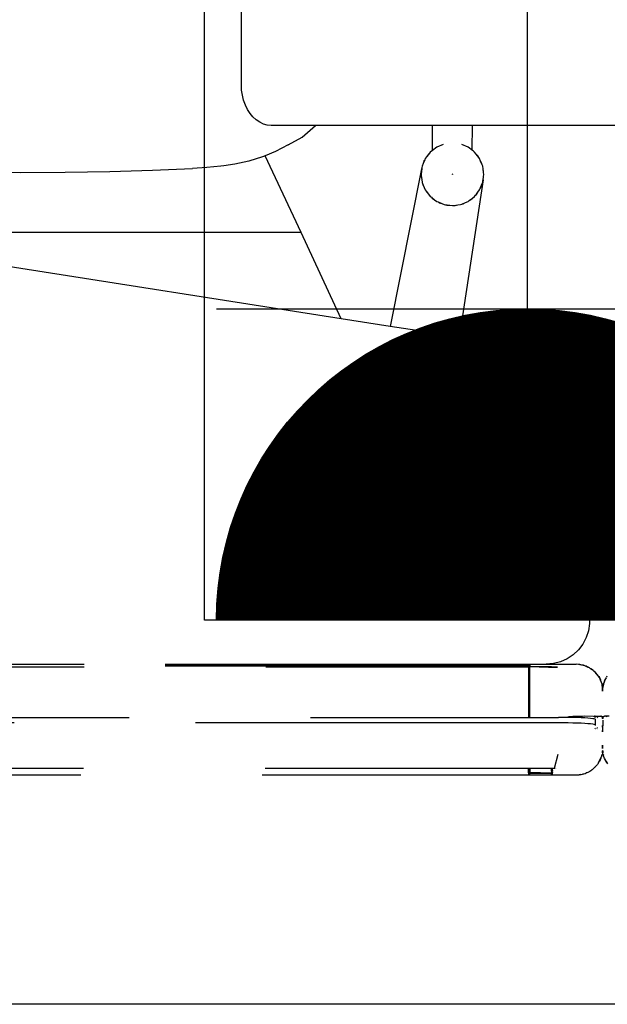
# Model space of a CAD drawing. Units: millimetres. Extents: x 242389 to 404205, y 1044890 to 1277462.
# Drawn here: x 364428 to 364832, y 1068962 to 1069639 of the extents above; entities that cross this region are included whole.
import ezdxf

# ---------------------------------------------------------------- set-up
doc = ezdxf.new("R2010")
doc.units = ezdxf.units.MM
doc.header["$LTSCALE"] = 1000
doc.header["$MEASUREMENT"] = 0
doc.linetypes.add('070901-门诊-1F$1$HIDDEN', pattern=[0.375, 0.25, -0.125])
for name, color, linetype in [('FURN-M-PM', 40, 'Continuous'), ('P-EQU', 1, 'Continuous'), ('P-活动家具', 51, 'Continuous'), ('STAIR', 5, 'Continuous')]:
    doc.layers.add(name, color=color, linetype=linetype)

# ---------------------------------------------------------------- blocks, each defined once
blk = doc.blocks.new('457')
at = {"layer": 'FURN-M-PM', "color": 8, "linetype": '070901-门诊-1F$1$HIDDEN'}
for p, q in [((3115.49, 41139.74), (2928.23, 41363.18)), ((3087.83, 41080.5), (2921.18, 41357.1)), ((3012.53, 41327.27), (3022.95, 41314.7)), ((3022.95, 41314.7), (3042.98, 41291.02)), ((3042.98, 41291.02), (3063.09, 41267.76)), ((3167.09, 41236.63), (3216.87, 41278.36)), ((3063.09, 41267.76), (3082.67, 41245.73)), ((3082.67, 41245.73), (3101.38, 41225.37)), ((3159.89, 41228.57), (3161.99, 41231.46)), ((3161.99, 41231.46), (3164.4, 41234.16)), ((3164.4, 41234.16), (3167.09, 41236.63)), ((3108.06, 41218.33), (3101.38, 41225.37)), ((3156.76, 41222.47), (3158.14, 41225.56)), ((3158.14, 41225.56), (3159.89, 41228.57)), ((3114.99, 41211.47), (3108.06, 41218.33)), ((3155.23, 41216.27), (3155.79, 41219.36)), ((3155.79, 41219.36), (3156.76, 41222.47)), ((3116.58, 41210.03), (3114.99, 41211.47)), ((3122.32, 41204.98), (3116.58, 41210.03)), ((3155.1, 41213.26), (3155.23, 41216.27)), ((3155.4, 41210.39), (3155.1, 41213.26)), ((3156.13, 41207.69), (3155.4, 41210.39)), ((3130.13, 41198.99), (3122.32, 41204.98)), ((3157.27, 41205.22), (3156.13, 41207.69)), ((3158.8, 41203.03), (3157.27, 41205.22)), ((3138.35, 41193.68), (3130.13, 41198.99)), ((3178.45, 41179.58), (3158.8, 41203.03)), ((3115.49, 41139.74), (3140.22, 41192.69)), ((3140.22, 41192.69), (3138.35, 41193.68)), ((3146.99, 41189.11), (3140.22, 41192.69)), ((3156.14, 41185.32), (3146.99, 41189.11)), ((3156.14, 41185.32), (3166.37, 41181.52)), ((3166.37, 41181.52), (3178.45, 41179.58)), ((3230.21, 41117.82), (3178.45, 41179.58)), ((3087.83, 41080.5), (3115.49, 41139.74)), ((3217.04, 41106.79), (3230.21, 41117.82)), ((3247.83, 41096.8), (3230.21, 41117.82)), ((3202.46, 41104.41), (3105.42, 41051.3)), ((3198.73, 41101.55), (3196.83, 41099.48)), ((3198.73, 41101.55), (3198.47, 41101.36)), ((3199.37, 41102.25), (3198.73, 41101.55)), ((3200.94, 41103.25), (3199.37, 41102.25)), ((3202.46, 41104.41), (3200.94, 41103.25)), ((3202.54, 41104.26), (3200.94, 41103.25)), ((3203.33, 41104.77), (3202.46, 41104.41)), ((3202.54, 41104.26), (3202.46, 41104.41)), ((3203.33, 41104.77), (3202.54, 41104.26)), ((3204.13, 41105.27), (3203.33, 41104.77)), ((3205.92, 41105.84), (3204.13, 41105.27)), ((3208.6, 41106.68), (3205.92, 41105.84)), ((3207.66, 41106.56), (3205.92, 41105.84)), ((3208.6, 41106.68), (3207.66, 41106.56)), ((3209.5, 41106.97), (3208.6, 41106.68)), ((3211.38, 41107.05), (3209.5, 41106.97)), ((3213.25, 41107.29), (3211.38, 41107.05)), ((3214.19, 41107.17), (3211.38, 41107.05)), ((3214.19, 41107.17), (3213.25, 41107.29)), ((3215.13, 41107.21), (3214.19, 41107.17)), ((3217.04, 41106.79), (3215.13, 41107.21)), ((3220.64, 41105.99), (3217.04, 41106.79)), ((3224.83, 41103.8), (3220.64, 41105.99)), ((3193.83, 41094.77), (3192.96, 41093.1)), ((3195.12, 41097.26), (3193.83, 41094.77)), ((3194.52, 41096.43), (3193.83, 41094.77)), ((3194.55, 41096.51), (3194.52, 41096.43)), ((3195.12, 41097.26), (3194.55, 41096.51)), ((3195.56, 41098.1), (3195.12, 41097.26)), ((3196.83, 41099.48), (3195.56, 41098.1)), ((3197.98, 41100.98), (3196.83, 41099.48)), ((3198.47, 41101.36), (3197.98, 41100.98)), ((3234.8, 41085.88), (3247.83, 41096.8)), ((3360.03, 40962.92), (3247.83, 41096.8)), ((3192.14, 41089.44), (3191.73, 41087.6)), ((3192.75, 41092.18), (3192.14, 41089.44)), ((3192.39, 41091.3), (3192.14, 41089.44)), ((3192.75, 41092.18), (3192.39, 41091.3)), ((3192.96, 41093.1), (3192.75, 41092.18)), ((3234.5, 41089.44), (3233.08, 41093.96)), ((3234.66, 41085.76), (3234.5, 41089.44)), ((3191.77, 41086.65), (3191.65, 41085.71)), ((3191.65, 41085.71), (3191.89, 41083.85)), ((3191.73, 41087.6), (3191.77, 41086.65)), ((3191.77, 41086.65), (3191.89, 41083.85)), ((3191.89, 41083.85), (3191.98, 41081.97)), ((3191.98, 41081.97), (3192.26, 41081.06)), ((3213.16, 41085.73), (3213.15, 41085.69)), ((3213.24, 41085.7), (3213.15, 41085.69)), ((3213.15, 41085.69), (3213.17, 41085.65)), ((3213.18, 41085.77), (3213.16, 41085.73)), ((3213.24, 41085.7), (3213.16, 41085.73)), ((3213.24, 41085.7), (3213.17, 41085.65)), ((3213.17, 41085.65), (3213.21, 41085.62)), ((3213.22, 41085.79), (3213.18, 41085.77)), ((3213.24, 41085.7), (3213.18, 41085.77)), ((3213.24, 41085.7), (3213.21, 41085.62)), ((3213.21, 41085.62), (3213.25, 41085.62)), ((3213.27, 41085.79), (3213.22, 41085.79)), ((3213.3, 41085.63), (3213.24, 41085.7)), ((3213.24, 41085.7), (3213.25, 41085.62)), ((3213.25, 41085.62), (3213.3, 41085.63)), ((3213.31, 41085.76), (3213.27, 41085.79)), ((3213.3, 41085.63), (3213.32, 41085.67)), ((3213.33, 41085.72), (3213.31, 41085.76)), ((3213.32, 41085.67), (3213.33, 41085.72)), ((3233.73, 41079.23), (3234.34, 41081.97)), ((3234.09, 41080.1), (3234.34, 41081.97)), ((3234.34, 41081.97), (3234.75, 41083.81)), ((3234.66, 41085.76), (3234.8, 41085.88)), ((3234.71, 41084.75), (3234.66, 41085.76)), ((3234.71, 41084.75), (3234.83, 41085.69)), ((3234.75, 41083.81), (3234.71, 41084.75)), ((3234.83, 41085.69), (3234.8, 41085.88)), ((3105.42, 41051.3), (3087.83, 41080.5)), ((3192.26, 41081.06), (3192.38, 41080.13)), ((3192.26, 41081.06), (3193.1, 41078.39)), ((3192.38, 41080.13), (3193.1, 41078.39)), ((3193.1, 41078.39), (3193.67, 41076.59)), ((3193.67, 41076.59), (3194.17, 41075.79)), ((3194.17, 41075.79), (3194.54, 41074.92)), ((3194.17, 41075.79), (3194.68, 41075)), ((3194.68, 41075), (3194.54, 41074.92)), ((3194.54, 41074.92), (3195.68, 41073.42)), ((3194.68, 41075), (3195.68, 41073.42)), ((3231.35, 41074.15), (3232.65, 41076.64)), ((3231.35, 41074.15), (3231.93, 41074.9)), ((3231.93, 41074.9), (3232.65, 41076.64)), ((3232.65, 41076.64), (3233.52, 41078.31)), ((3233.52, 41078.31), (3233.73, 41079.23)), ((3233.73, 41079.23), (3234.09, 41080.1)), ((3195.68, 41073.42), (3196.69, 41071.83)), ((3196.69, 41071.83), (3197.39, 41071.2)), ((3197.39, 41071.2), (3197.96, 41070.44)), ((3197.39, 41071.2), (3199.46, 41069.3)), ((3197.96, 41070.44), (3199.46, 41069.3)), ((3199.46, 41069.3), (3200.85, 41068.02)), ((3200.85, 41068.02), (3201.68, 41067.59)), ((3201.68, 41067.59), (3202.43, 41067.01)), ((3201.68, 41067.59), (3204.17, 41066.29)), ((3223.94, 41067.14), (3225.52, 41068.14)), ((3224.02, 41067), (3225.52, 41068.14)), ((3225.52, 41068.14), (3227.11, 41069.16)), ((3227.11, 41069.16), (3227.75, 41069.85)), ((3227.75, 41069.85), (3229.64, 41071.92)), ((3227.75, 41069.85), (3228.5, 41070.43)), ((3228.5, 41070.43), (3229.64, 41071.92)), ((3229.64, 41071.92), (3230.92, 41073.31)), ((3230.92, 41073.31), (3231.35, 41074.15)), ((3224.02, 41067), (3124.62, 41006.71)), ((3202.43, 41067.01), (3204.17, 41066.29)), ((3204.17, 41066.29), (3205.84, 41065.42)), ((3205.84, 41065.42), (3206.77, 41065.21)), ((3206.77, 41065.21), (3207.64, 41064.85)), ((3206.77, 41065.21), (3209.51, 41064.6)), ((3207.64, 41064.85), (3209.51, 41064.6)), ((3209.51, 41064.6), (3211.35, 41064.2)), ((3211.35, 41064.2), (3212.29, 41064.24)), ((3212.29, 41064.24), (3213.42, 41064.28)), ((3212.29, 41064.24), (3213.15, 41064.12)), ((3213.42, 41064.28), (3213.15, 41064.12)), ((3213.15, 41064.12), (3213.23, 41064.11)), ((3213.23, 41064.11), (3215.09, 41064.36)), ((3213.42, 41064.28), (3215.09, 41064.36)), ((3215.09, 41064.36), (3216.98, 41064.44)), ((3216.98, 41064.44), (3217.88, 41064.72)), ((3217.88, 41064.72), (3218.7, 41064.98)), ((3217.88, 41064.72), (3218.82, 41064.84)), ((3218.7, 41064.98), (3220.37, 41065.48)), ((3218.82, 41064.84), (3218.7, 41064.98)), ((3218.82, 41064.84), (3220.37, 41065.48)), ((3220.37, 41065.48), (3220.56, 41065.56)), ((3220.56, 41065.56), (3222.35, 41066.13)), ((3222.35, 41066.13), (3223.15, 41066.63)), ((3223.15, 41066.63), (3223.94, 41067.14)), ((3223.15, 41066.63), (3224.02, 41067)), ((3224.02, 41067), (3223.94, 41067.14)), ((3117.39, 41031.42), (3105.42, 41051.3)), ((3119.39, 41027.79), (3117.39, 41031.42)), ((3121.07, 41024.01), (3119.39, 41027.79)), ((3122.45, 41020.1), (3121.07, 41024.01)), ((3123.5, 41016.09), (3122.45, 41020.1)), ((3124.22, 41012.01), (3123.5, 41016.09)), ((3124.61, 41007.88), (3124.22, 41012.01)), ((3124.62, 41006.71), (3124.61, 41007.88)), ((3124.66, 41003.74), (3124.62, 41006.71)), ((3124.37, 40999.6), (3124.66, 41003.74)), ((3122.79, 40991.48), (3123.75, 40995.51)), ((3123.75, 40995.51), (3124.37, 40999.6)), ((3119.91, 40983.71), (3121.51, 40987.54)), ((3121.51, 40987.54), (3122.79, 40991.48)), ((3046.34, 40826.18), (3119.91, 40983.71)), ((3046.34, 40826.18), (3043.84, 40821.83)), ((3040.66, 40817.96), (3036.88, 40814.67)), ((3043.84, 40821.83), (3040.66, 40817.96)), ((3032.6, 40812.05), (3027.95, 40810.19)), ((3036.88, 40814.67), (3032.6, 40812.05))]:
    blk.add_line(p, q, dxfattribs=at)
at = {"layer": 'FURN-M-PM', "linetype": '070901-门诊-1F$1$HIDDEN'}
for p, q in [((2629.96, 41253.83), (2987.01, 40827.82)), ((2987.39, 40828.14), (2630.35, 41254.14)), ((2987.74, 40828.43), (2630.71, 41254.42)), ((2988.02, 40828.67), (2631, 41254.65)), ((2988.22, 40828.84), (2631.21, 41254.81)), ((2631.33, 41254.9), (2988.33, 40828.92)), ((2571.32, 41207.87), (2929.94, 40779.99)), ((2576.2, 41209.33), (2933.53, 40782.99)), ((2970.76, 40787.05), (2620.07, 41205.47)), ((2623.07, 41207.82), (2960.31, 40805.44)), ((2987.01, 40827.82), (2960.31, 40805.44)), ((2960.64, 40805.06), (2987.13, 40827.26)), ((2960.97, 40804.66), (2987.86, 40827.2)), ((2987.39, 40828.14), (2987.01, 40827.82)), ((2987.13, 40827.26), (2987.28, 40827.38)), ((2988.28, 40828.22), (2987.28, 40827.38)), ((2987.74, 40828.43), (2987.39, 40828.14)), ((2988.02, 40828.67), (2987.74, 40828.43)), ((2988.99, 40828.15), (2987.86, 40827.2)), ((2997.17, 40815.46), (2987.86, 40827.2)), ((2987.86, 40827.2), (2995.63, 40817.12)), ((2988.22, 40828.84), (2988.02, 40828.67)), ((2988.33, 40828.92), (2988.22, 40828.84)), ((2988.33, 40828.92), (2988.28, 40828.22)), ((2988.28, 40828.22), (2988.99, 40828.15)), ((2988.33, 40828.92), (2988.99, 40828.15)), ((2988.99, 40828.15), (2996.16, 40819.6)), ((2995.63, 40817.12), (2997.08, 40815.39)), ((2999.69, 40816.04), (2996.16, 40819.6)), ((2996.16, 40819.6), (3009.41, 40803.79)), ((2997.08, 40815.39), (2997.17, 40815.46)), ((2997.08, 40815.39), (2999.71, 40812.25)), ((2999.71, 40812.25), (2997.17, 40815.46)), ((3003.76, 40813.12), (2999.69, 40816.04)), ((3008.27, 40810.92), (3003.76, 40813.12)), ((3013.07, 40809.49), (3008.27, 40810.92)), ((3027.95, 40810.19), (3023.05, 40809.12)), ((2960.31, 40805.44), (2960.64, 40805.06)), ((2960.64, 40805.06), (2960.97, 40804.66)), ((2960.97, 40804.66), (2973.68, 40789.5)), ((3010.84, 40801.84), (3009.41, 40803.79)), ((3012.01, 40799.71), (3009.41, 40803.79)), ((3018.05, 40808.89), (3013.07, 40809.49)), ((3023.05, 40809.12), (3018.05, 40808.89)), ((3010.9, 40801.73), (3010.84, 40801.84)), ((3010.96, 40801.65), (3010.9, 40801.73)), ((3010.96, 40801.65), (3012.01, 40799.71)), ((3012.71, 40797.47), (3012.01, 40799.71)), ((3012.19, 40799.31), (3012.01, 40799.71)), ((3012.45, 40798.57), (3012.19, 40799.31)), ((3012.88, 40797.46), (3012.45, 40798.57)), ((3013.19, 40795.95), (3012.74, 40797.38)), ((3012.97, 40797.12), (3012.88, 40797.46)), ((3013.07, 40796.82), (3012.97, 40797.12)), ((3013.11, 40796.52), (3013.07, 40796.82)), ((3013.11, 40796.52), (3013.22, 40796.08)), ((3012.62, 40785.57), (3013.66, 40790.28)), ((3013.34, 40795.48), (3013.22, 40796.08)), ((3013.46, 40795.11), (3013.34, 40795.48)), ((3013.47, 40794.84), (3013.46, 40795.11)), ((3013.47, 40794.84), (3013.59, 40794.24)), ((3013.5, 40788.97), (3013.66, 40790.28)), ((3013.56, 40792.72), (3013.51, 40793.98)), ((3013.56, 40794.15), (3013.59, 40794.24)), ((3013.56, 40794.15), (3013.63, 40793.55)), ((3013.72, 40792.7), (3013.63, 40793.55)), ((3013.71, 40792.11), (3013.63, 40793.55)), ((3013.66, 40790.28), (3013.63, 40791.01)), ((3013.66, 40790.28), (3013.69, 40791.33)), ((3013.69, 40791.33), (3013.73, 40791.6)), ((3013.71, 40792.11), (3013.72, 40792.7)), ((3013.73, 40791.6), (3013.71, 40792.11)), ((2931.08, 40780.94), (2933.53, 40782.99)), ((2933.53, 40782.99), (2933.85, 40782.6)), ((2972.88, 40784.5), (2970.76, 40787.05)), ((2974.94, 40781.98), (2972.88, 40784.5)), ((2975.8, 40786.95), (2973.68, 40789.5)), ((2977.41, 40784.99), (2975.8, 40786.95)), ((2977.41, 40784.99), (2977.67, 40784.88)), ((2979.84, 40781.98), (2977.41, 40784.99)), ((2977.67, 40784.88), (2977.91, 40784.7)), ((2978.32, 40784.35), (2977.91, 40784.7)), ((2978.61, 40784.1), (2978.32, 40784.35)), ((2978.96, 40783.77), (2978.61, 40784.1)), ((2979.36, 40783.37), (2978.96, 40783.77)), ((2979.82, 40782.9), (2979.36, 40783.37)), ((2980.33, 40782.36), (2979.82, 40782.9)), ((3010.38, 40781.29), (3011.47, 40783.37)), ((3011.02, 40782.34), (3011.64, 40783.35)), ((3011.5, 40783.43), (3012.62, 40785.57)), ((3011.64, 40783.35), (3011.78, 40783.67)), ((3011.78, 40783.67), (3011.94, 40783.94)), ((3012.62, 40785.57), (3011.94, 40783.94)), ((3012.9, 40786.4), (3012.62, 40785.57)), ((3012.9, 40786.4), (3013.06, 40787.07)), ((3013.06, 40787.07), (3013.39, 40788.48)), ((3013.06, 40787.07), (3013.3, 40787.89)), ((3013.3, 40787.89), (3013.39, 40788.48)), ((3013.39, 40788.48), (3013.5, 40788.97)), ((2929.94, 40779.99), (2930.06, 40780.08)), ((2929.94, 40779.99), (2930.66, 40779.92)), ((2929.94, 40779.99), (2930.59, 40779.21)), ((2930.15, 40780.16), (2930.06, 40780.08)), ((2930.06, 40780.08), (2930.7, 40779.96)), ((2930.26, 40780.25), (2930.15, 40780.16)), ((2930.81, 40780.05), (2930.15, 40780.16)), ((2930.39, 40780.36), (2930.26, 40780.25)), ((2930.89, 40780.12), (2930.26, 40780.25)), ((2930.54, 40780.49), (2930.39, 40780.36)), ((2930.39, 40780.36), (2930.99, 40780.2)), ((2930.71, 40780.63), (2930.54, 40780.49)), ((2931.1, 40780.3), (2930.54, 40780.49)), ((2930.59, 40779.21), (2931.49, 40779.96)), ((2930.66, 40779.92), (2930.59, 40779.21)), ((2930.59, 40779.21), (2951.01, 40754.84)), ((2930.7, 40779.96), (2930.66, 40779.92)), ((2930.7, 40779.96), (2930.81, 40780.05)), ((2930.89, 40780.78), (2930.71, 40780.63)), ((2930.71, 40780.63), (2931.23, 40780.4)), ((2930.89, 40780.12), (2930.81, 40780.05)), ((2931.08, 40780.94), (2930.89, 40780.78)), ((2931.36, 40780.52), (2930.89, 40780.78)), ((2930.99, 40780.2), (2930.89, 40780.12)), ((2931.1, 40780.3), (2930.99, 40780.2)), ((2931.08, 40780.94), (2931.49, 40780.62)), ((2931.1, 40780.3), (2931.23, 40780.4)), ((2931.36, 40780.52), (2931.23, 40780.4)), ((2931.36, 40780.52), (2931.49, 40780.62)), ((2931.49, 40780.62), (2933.85, 40782.6)), ((2931.8, 40780.22), (2931.49, 40779.96)), ((2931.49, 40779.96), (2941.11, 40768.48)), ((2934.18, 40782.21), (2931.8, 40780.22)), ((2941.11, 40768.48), (2931.8, 40780.22)), ((2933.85, 40782.6), (2934.18, 40782.21)), ((2934.18, 40782.21), (2943.8, 40770.73)), ((2976.92, 40779.53), (2974.94, 40781.98)), ((2978.77, 40777.19), (2976.92, 40779.53)), ((2980.46, 40775.01), (2978.77, 40777.19)), ((2981.69, 40779.64), (2979.84, 40781.98)), ((2980.88, 40781.77), (2980.33, 40782.36)), ((2981.47, 40781.13), (2980.88, 40781.77)), ((2982.1, 40780.42), (2981.47, 40781.13)), ((2983.38, 40777.45), (2981.69, 40779.64)), ((2982.75, 40779.69), (2982.1, 40780.42)), ((2983.43, 40778.92), (2982.75, 40779.69)), ((2984.89, 40775.46), (2983.38, 40777.45)), ((2984.12, 40778.12), (2983.43, 40778.92)), ((2984.82, 40777.29), (2984.12, 40778.12)), ((2985.53, 40776.46), (2984.82, 40777.29)), ((2989.62, 40771.57), (2985.53, 40776.46)), ((3006.92, 40777.97), (3007.31, 40778.22)), ((3007.12, 40777.73), (3007.44, 40778.07)), ((3007.31, 40778.22), (3007.37, 40778.3)), ((3007.44, 40778.07), (3007.53, 40778.12)), ((3007.52, 40778.36), (3007.94, 40778.62)), ((3007.61, 40778.26), (3007.94, 40778.62)), ((3007.7, 40778.54), (3007.73, 40778.56)), ((3007.73, 40778.56), (3008.18, 40778.88)), ((3007.82, 40778.4), (3007.84, 40778.42)), ((3007.84, 40778.42), (3008.24, 40778.81)), ((3007.94, 40778.62), (3008.18, 40778.88)), ((3007.94, 40778.62), (3008.24, 40778.81)), ((3008.18, 40778.88), (3008.21, 40778.92)), ((3008.21, 40778.92), (3010.38, 40781.29)), ((3008.21, 40778.92), (3008.71, 40779.27)), ((3008.24, 40778.81), (3008.28, 40778.84)), ((3008.28, 40778.84), (3010.99, 40780.56)), ((3008.28, 40778.84), (3008.71, 40779.27)), ((3008.71, 40779.27), (3008.79, 40779.33)), ((3008.79, 40779.33), (3008.87, 40779.4)), ((3008.87, 40779.4), (3008.94, 40779.49)), ((3008.94, 40779.49), (3009.02, 40779.56)), ((3008.94, 40779.49), (3009.05, 40779.52)), ((3010.38, 40781.29), (3009.02, 40779.56)), ((3010.99, 40780.56), (3009.05, 40779.52)), ((3010.38, 40781.29), (3010.63, 40781.65)), ((3010.63, 40781.65), (3011.02, 40782.34)), ((3010.99, 40780.56), (3013.24, 40781.27)), ((3010.99, 40780.56), (3011.39, 40780.74)), ((3011.39, 40780.74), (3011.65, 40780.82)), ((3013.25, 40781.44), (3011.65, 40780.82)), ((3013.25, 40781.44), (3013.78, 40781.57)), ((3013.27, 40781.28), (3013.35, 40781.3)), ((3013.43, 40781.33), (3015.6, 40782.01)), ((3013.78, 40781.57), (3013.88, 40781.62)), ((3015.6, 40782.01), (3013.88, 40781.62)), ((3015.6, 40782.01), (3016.05, 40782.03)), ((3016.47, 40782.14), (3016.05, 40782.03)), ((3016.47, 40782.14), (3017.15, 40782.18)), ((2941.88, 40768.95), (2942.19, 40769.38)), ((2942.19, 40769.38), (2943.8, 40770.73)), ((2942.52, 40768.91), (2942.19, 40769.38)), ((2943.89, 40770.62), (2942.52, 40768.91)), ((2943.8, 40770.73), (2943.89, 40770.62)), ((2943.89, 40770.62), (2945.03, 40769.29)), ((2945.03, 40769.29), (2954.02, 40773.42)), ((2981.97, 40773.01), (2980.46, 40775.01)), ((2983.26, 40771.24), (2981.97, 40773.01)), ((2984.33, 40769.72), (2983.26, 40771.24)), ((2985.14, 40768.49), (2984.33, 40769.72)), ((2986.18, 40773.69), (2984.89, 40775.46)), ((2987.25, 40772.17), (2986.18, 40773.69)), ((2988.06, 40770.93), (2987.25, 40772.17)), ((2988.61, 40770), (2988.06, 40770.93)), ((2988.88, 40769.38), (2988.61, 40770)), ((2988.88, 40769.09), (2988.88, 40769.38)), ((2989.62, 40771.57), (2989.78, 40771.39)), ((2989.71, 40770.13), (2990.3, 40770.74)), ((2989.81, 40770.42), (2989.71, 40770.13)), ((2989.92, 40770.19), (2989.71, 40770.13)), ((2989.85, 40771.3), (2989.78, 40771.39)), ((2989.96, 40770.61), (2989.81, 40770.42)), ((2989.89, 40771.25), (2989.85, 40771.3)), ((2989.92, 40771.22), (2989.89, 40771.25)), ((2989.9, 40771.24), (2989.92, 40771.22)), ((2990.01, 40771.12), (2989.92, 40771.22)), ((2990.01, 40771.12), (2990.05, 40771.08)), ((2990.05, 40771.08), (2990.07, 40771.06)), ((2990.21, 40770.93), (2990.07, 40771.06)), ((2990.49, 40770.67), (2990.21, 40770.93)), ((2990.49, 40770.67), (2990.9, 40770.19)), ((2990.9, 40770.19), (2990.95, 40770.13)), ((2990.95, 40770.13), (2992.1, 40768.76)), ((2940.66, 40768.1), (2940.71, 40768.14)), ((2940.66, 40768.1), (2941.12, 40767.57)), ((2940.71, 40768.14), (2941.12, 40767.57)), ((2941.11, 40768.48), (2941.12, 40768.85)), ((2941.11, 40768.48), (2941.14, 40768.5)), ((2941.11, 40768.48), (2941.16, 40768.42)), ((2941.15, 40768.48), (2941.11, 40768.48)), ((2941.12, 40768.85), (2941.14, 40768.5)), ((2941.43, 40768.74), (2941.14, 40768.5)), ((2941.14, 40768.5), (2941.54, 40768.61)), ((2941.14, 40768.5), (2941.15, 40768.48)), ((2941.15, 40768.48), (2941.16, 40768.42)), ((2941.2, 40768.44), (2941.15, 40768.48)), ((2941.2, 40768.44), (2941.16, 40768.42)), ((2941.16, 40768.42), (2941.67, 40767.86)), ((2941.28, 40768.48), (2941.2, 40768.44)), ((2941.67, 40767.86), (2941.2, 40768.44)), ((2941.54, 40768.61), (2941.28, 40768.48)), ((2941.64, 40768.48), (2941.28, 40768.48)), ((2941.54, 40768.61), (2941.64, 40768.48)), ((2941.64, 40768.69), (2941.74, 40768.77)), ((2941.64, 40768.48), (2941.64, 40768.69)), ((2941.67, 40767.86), (2941.64, 40768.48)), ((2941.67, 40767.86), (2942.05, 40768.4)), ((2941.88, 40768.95), (2941.74, 40768.77)), ((2942.05, 40768.4), (2941.74, 40768.77)), ((2945.2, 40769.06), (2945.33, 40768.9)), ((2946.14, 40767.94), (2946.16, 40767.92)), ((2983.6, 40765.05), (2983.66, 40765.08)), ((2983.8, 40764.81), (2983.85, 40764.85)), ((2984.01, 40765.28), (2984.16, 40765.37)), ((2984.15, 40765.1), (2984.28, 40765.22)), ((2984.42, 40763.98), (2984.4, 40763.96)), ((2984.51, 40764.06), (2984.45, 40764.01)), ((2984.74, 40765.7), (2984.84, 40765.76)), ((2984.79, 40765.64), (2984.88, 40765.72)), ((2984.79, 40764.29), (2984.92, 40764.4)), ((2984.92, 40764.4), (2984.94, 40764.42)), ((2985.69, 40767.55), (2985.14, 40768.49)), ((2985.41, 40764.81), (2985.38, 40764.79)), ((2985.41, 40764.81), (2985.54, 40764.93)), ((2985.96, 40766.94), (2985.69, 40767.55)), ((2985.71, 40766.44), (2985.75, 40766.44)), ((2985.75, 40766.44), (2985.96, 40766.65)), ((2985.96, 40766.65), (2987.94, 40768.31)), ((2985.96, 40766.65), (2985.96, 40766.94)), ((2987.83, 40761.97), (2988.77, 40762.76)), ((2987.94, 40768.31), (2988.67, 40768.89)), ((2988.67, 40768.89), (2988.88, 40769.09)), ((2991.82, 40764.9), (2988.85, 40762.41)), ((2990.63, 40768.99), (2990.53, 40768.94)), ((2990.63, 40768.99), (2990.55, 40768.92)), ((2990.76, 40768.95), (2990.55, 40768.92)), ((2990.72, 40768.99), (2990.63, 40768.99)), ((2991.29, 40769.02), (2991.21, 40769)), ((2991.67, 40768.88), (2991.29, 40769.02)), ((2991.68, 40768.86), (2991.29, 40769.02)), ((2991.92, 40768.8), (2991.9, 40768.85)), ((2991.95, 40768.75), (2991.92, 40768.8)), ((2992.1, 40768.76), (2991.95, 40768.75)), ((2991.95, 40768.75), (2991.97, 40768.73)), ((2991.97, 40768.73), (2992.06, 40768.68)), ((2992.06, 40768.68), (2992.1, 40768.65)), ((2992.1, 40768.76), (2992.18, 40768.65)), ((2992.1, 40768.65), (2992.15, 40768.63)), ((2992.15, 40768.63), (2992.18, 40768.65)), ((2992.18, 40768.65), (2992.2, 40768.59)), ((2992.2, 40768.59), (2992.25, 40768.57)), ((2992.25, 40768.57), (2992.26, 40768.52)), ((2992.26, 40768.52), (2992.31, 40768.51)), ((2992.38, 40768.42), (2992.31, 40768.51)), ((2992.31, 40765.73), (2992.43, 40765.82)), ((2992.38, 40768.42), (2992.4, 40768.39)), ((2992.38, 40768.42), (2992.74, 40767.99)), ((2992.43, 40765.82), (2992.56, 40765.9)), ((2992.52, 40765.49), (2992.63, 40765.59)), ((2992.71, 40765.98), (2992.56, 40765.9)), ((2992.63, 40765.59), (2992.73, 40765.7)), ((2992.84, 40766.03), (2992.71, 40765.98)), ((2992.83, 40765.83), (2992.73, 40765.7)), ((2992.74, 40767.99), (2992.97, 40767.64)), ((2992.91, 40765.95), (2992.83, 40765.83)), ((2992.88, 40766.05), (2992.84, 40766.03)), ((2992.95, 40766.09), (2992.88, 40766.05)), ((2992.92, 40765.98), (2992.91, 40765.95)), ((2992.98, 40766.05), (2992.92, 40765.98)), ((2992.95, 40766.09), (2993.02, 40766.17)), ((2992.98, 40766.08), (2992.95, 40766.09)), ((2992.99, 40767.6), (2992.97, 40767.64)), ((2993.02, 40766.17), (2992.98, 40766.08)), ((2993.09, 40766.11), (2992.98, 40766.08)), ((2992.98, 40766.05), (2993.09, 40766.11)), ((2992.98, 40766.05), (2992.98, 40766.08)), ((2993.05, 40767.45), (2992.99, 40767.6)), ((2993.03, 40766.22), (2993.02, 40766.17)), ((2993.05, 40766.24), (2993.03, 40766.22)), ((2993.05, 40767.45), (2993.11, 40767.26)), ((2993.05, 40766.24), (2993.06, 40766.29)), ((2993.06, 40766.29), (2993.07, 40766.34)), ((2993.07, 40766.34), (2993.09, 40766.38)), ((2993.1, 40766.44), (2993.09, 40766.38)), ((2993.09, 40766.11), (2993.15, 40766.12)), ((2993.09, 40766.11), (2993.12, 40766.11)), ((2993.13, 40766.55), (2993.1, 40766.44)), ((2993.1, 40766.44), (2993.19, 40766.46)), ((2993.11, 40767.26), (2993.12, 40767.19)), ((2993.12, 40767.19), (2993.13, 40767.16)), ((2993.12, 40766.11), (2993.15, 40766.12)), ((2993.13, 40767.13), (2993.13, 40767.16)), ((2993.14, 40767.07), (2993.13, 40767.13)), ((2993.15, 40766.7), (2993.13, 40766.55)), ((2993.14, 40767.07), (2993.15, 40766.89)), ((2993.15, 40766.7), (2993.15, 40766.89)), ((2993.15, 40766.7), (2993.2, 40766.75)), ((2993.15, 40766.12), (2993.2, 40766.12)), ((2993.2, 40766.12), (2993.25, 40766.13)), ((2993.25, 40766.52), (2993.72, 40766.91)), ((2993.25, 40766.13), (2993.3, 40766.14)), ((2993.35, 40766.14), (2993.3, 40766.14)), ((2993.35, 40766.14), (2993.92, 40766.67)), ((2993.46, 40766.15), (2993.35, 40766.14)), ((2993.61, 40766.14), (2993.46, 40766.15)), ((2993.61, 40766.14), (2993.68, 40766.19)), ((2993.61, 40766.14), (2993.81, 40766.11)), ((2993.98, 40766.07), (2993.81, 40766.11)), ((2993.98, 40766.07), (2994.04, 40766.05)), ((2994.04, 40766.05), (2994.07, 40766.04)), ((2994.09, 40766.03), (2994.07, 40766.04)), ((2994.16, 40766), (2994.09, 40766.03)), ((2994.34, 40765.91), (2994.16, 40766)), ((2994.34, 40765.91), (2994.48, 40765.82)), ((2994.48, 40765.82), (2994.51, 40765.8)), ((2994.82, 40765.51), (2994.51, 40765.8)), ((2995.18, 40765.09), (2994.82, 40765.51)), ((2995.18, 40765.09), (2995.15, 40765.11)), ((2995.18, 40765.09), (2995.25, 40765)), ((2995.25, 40764.94), (2995.25, 40765)), ((2995.3, 40764.93), (2995.25, 40764.94)), ((2995.32, 40764.87), (2995.3, 40764.93)), ((2995.32, 40764.87), (2995.3, 40764.83)), ((2995.3, 40764.83), (2995.32, 40764.8)), ((2995.37, 40764.85), (2995.32, 40764.87)), ((2995.37, 40764.85), (2995.32, 40764.8)), ((2995.32, 40764.8), (2995.38, 40764.74)), ((2995.38, 40764.74), (2995.37, 40764.85)), ((2996.61, 40763.37), (2995.37, 40764.85)), ((2995.38, 40764.74), (2995.42, 40764.69)), ((2995.41, 40764.63), (2995.43, 40764.61)), ((2995.46, 40764.55), (2995.43, 40764.61)), ((2995.47, 40764.52), (2995.46, 40764.55)), ((2995.51, 40764.14), (2995.47, 40764.52)), ((2995.51, 40764.14), (2995.54, 40764.1)), ((2985.47, 40760), (2986.22, 40760.62)), ((2985.68, 40759.75), (2987.84, 40761.57)), ((2988.03, 40761.73), (2988.63, 40762.23)), ((2951.01, 40754.84), (2952.24, 40753.51)), ((2952.24, 40753.51), (2952.52, 40753.27)), ((2952.69, 40753.09), (2952.52, 40753.27)), ((2953, 40752.84), (2952.69, 40753.09)), ((2953, 40752.84), (2953.6, 40752.31)), ((2953.6, 40752.31), (2954.25, 40751.84)), ((2954.57, 40751.58), (2954.25, 40751.84)), ((2954.79, 40751.45), (2954.57, 40751.58)), ((2954.79, 40751.45), (2955.07, 40751.24)), ((2955.07, 40751.24), (2955.84, 40750.76)), ((2955.84, 40750.76), (2956.61, 40750.34)), ((2956.64, 40750.32), (2956.61, 40750.34)), ((2956.72, 40750.28), (2956.64, 40750.32)), ((2956.72, 40750.28), (2958.28, 40749.57)), ((2958.28, 40749.57), (2958.75, 40749.39)), ((2958.86, 40749.34), (2958.75, 40749.39)), ((2958.94, 40749.32), (2958.86, 40749.34)), ((2958.94, 40749.32), (2959.13, 40749.25)), ((2959.13, 40749.25), (2959.99, 40748.97)), ((2959.99, 40748.97), (2960.74, 40748.79)), ((2967.56, 40748.41), (2970.75, 40749.08)), ((2970.75, 40749.08), (2968.39, 40748.5)), ((2970.86, 40749.12), (2970.75, 40749.08)), ((2970.86, 40749.12), (2972.43, 40749.7)), ((2972.43, 40749.7), (2972.91, 40749.92)), ((2973, 40749.95), (2972.91, 40749.92)), ((2973.06, 40749.99), (2973, 40749.95)), ((2973.06, 40749.99), (2973.26, 40750.08)), ((2973.26, 40750.08), (2973.34, 40750.14)), ((2973.26, 40748.72), (2973.56, 40749.15)), ((2974.07, 40750.49), (2973.34, 40750.14)), ((2973.61, 40749.23), (2973.56, 40749.15)), ((2973.65, 40749.29), (2973.61, 40749.23)), ((2973.65, 40749.29), (2973.77, 40749.46)), ((2973.77, 40749.46), (2973.85, 40749.53)), ((2973.85, 40749.53), (2974.33, 40750.19)), ((2974.24, 40750.63), (2974.07, 40750.49)), ((2974.24, 40750.63), (2974.4, 40750.72)), ((2974.49, 40750.33), (2974.33, 40750.19)), ((2974.4, 40750.72), (2975.48, 40751.46)), ((2975.12, 40751.12), (2974.4, 40750.72)), ((2974.49, 40750.33), (2974.61, 40750.47)), ((2974.61, 40750.47), (2975.52, 40751.41)), ((2975.12, 40751.12), (2974.61, 40750.47)), ((2975.48, 40751.46), (2975.12, 40751.12)), ((2975.52, 40751.41), (2975.12, 40751.12)), ((2975.48, 40751.46), (2975.75, 40751.64)), ((2975.52, 40751.41), (2975.75, 40751.64)), ((2976.71, 40752.62), (2976.64, 40752.56)), ((2976.71, 40752.62), (2976.87, 40752.79)), ((2976.88, 40752.41), (2976.81, 40752.35)), ((2976.87, 40752.79), (2978.43, 40754.1)), ((2976.88, 40752.41), (2977.08, 40752.55)), ((2977.08, 40752.55), (2978.64, 40753.86)), ((2961.18, 40748.67), (2960.74, 40748.79)), ((2961.44, 40748.63), (2961.18, 40748.67)), ((2961.44, 40748.63), (2961.76, 40748.55)), ((2961.76, 40748.55), (2962.66, 40748.4)), ((2962.66, 40748.4), (2963.51, 40748.31)), ((2963.57, 40748.3), (2963.51, 40748.31)), ((2963.74, 40748.29), (2963.57, 40748.3)), ((2963.74, 40748.29), (2965.37, 40748.23)), ((2965.37, 40748.23), (2965.71, 40748.25)), ((2965.99, 40748.24), (2965.71, 40748.25)), ((2966.43, 40748.29), (2965.99, 40748.24)), ((2966.43, 40748.29), (2967.18, 40748.33)), ((2967.18, 40748.33), (2967.56, 40748.41)), ((2968.39, 40748.5), (2967.56, 40748.41)), ((2970.82, 40743.05), (2971, 40743.78)), ((2971, 40743.78), (2971.14, 40744.14)), ((2971.14, 40744.14), (2972.35, 40747.15)), ((2971.38, 40744.95), (2971.14, 40744.14)), ((2972.35, 40747.15), (2971.38, 40744.95)), ((2972.35, 40747.15), (2973.26, 40748.72))]:
    blk.add_line(p, q, dxfattribs=at)
blk = doc.blocks.new('A$C0F7D23BC')
at = {"layer": 'P-EQU', "linetype": 'Continuous'}
for p, q in [((0, 0), (0, 382.68)), ((-191.34, 376.13), (-191.34, 0)), ((198.83, 376.13), (-191.34, 376.13)), ((198.83, 0), (198.83, 376.13)), ((191.34, 191.34), (-191.34, 191.34)), ((-191.34, 0), (198.83, 0))]:
    blk.add_line(p, q, dxfattribs=at)
at = {"layer": 'P-EQU', "linetype": 'Continuous', "const_width": 191.34}
blk.add_lwpolyline([(95.67, 0, 1), (-95.67, 0)], format="xyb", dxfattribs=at)
blk.add_lwpolyline([(95.67, 0, 1), (-95.67, 0)], format="xyb", dxfattribs=at)
at = {"layer": 'P-EQU', "linetype": 'Continuous'}
blk.add_arc((0, 0), 191.34, 0, 180, dxfattribs=at)

msp = doc.modelspace()

# ---------------------------------------------------------------- linework, layer by layer
at = {"layer": 'STAIR'}
msp.add_lwpolyline([(365611.43, 1068961.61), (365611.43, 1068961.61), (362151.43, 1068961.61)], dxfattribs=at)

# ---------------------------------------------------------------- block references
at = {"layer": 'P-EQU', "xscale": -1.119526585741334, "yscale": 1.119526585741334, "zscale": 1.119526585741334}
msp.add_blockref('A$C0F7D23BC', (364777.5, 1069226.1), dxfattribs=at)
at = {"layer": 'P-活动家具', "linetype": 'Continuous', "rotation": 50.03310445130326}
msp.add_blockref('457', (394150.41, 1040679.14), dxfattribs=at)

doc.saveas('drawing.dxf')
